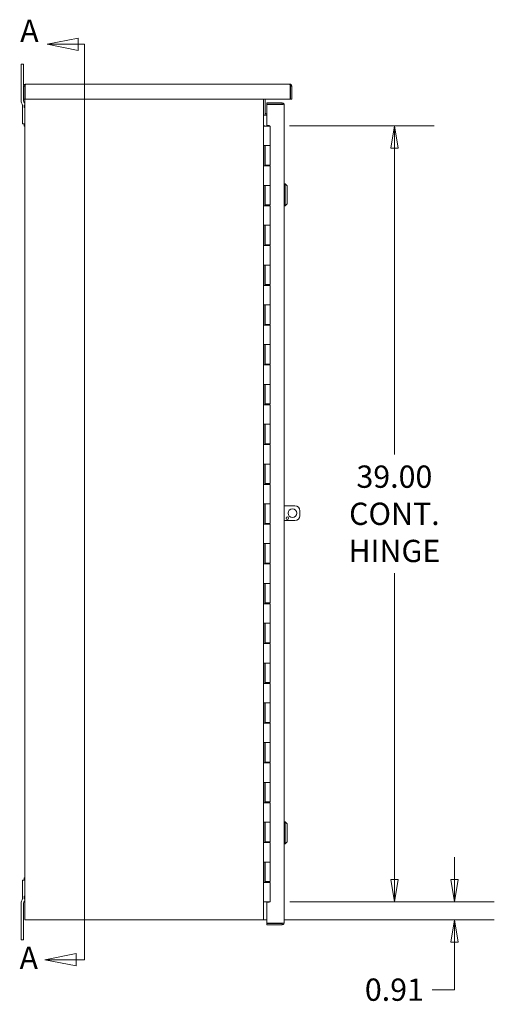
# Model space of a CAD drawing. Units: inches. Extents: x 16 to 264, y 10 to 165.
# Drawn here: x 19 to 43, y 79 to 128 of the extents above; entities that cross this region are included whole.
import ezdxf

# ---------------------------------------------------------------- set-up
doc = ezdxf.new("R2010")
doc.units = ezdxf.units.IN
doc.header["$LTSCALE"] = 16
doc.header["$MEASUREMENT"] = 0
doc.layers.get('0').update_dxf_attribs({"lineweight": 5})
for name, color, linetype, lineweight in [('Dimension (ANSI)', 7, 'Continuous', 5), ('Section Line (ANSI)', 7, 'Continuous', 5), ('Visible (ANSI)', 7, 'Continuous', 5)]:
    doc.layers.add(name, color=color, linetype=linetype, lineweight=lineweight)
doc.styles.add('Note Text (ANSI)', font='tahoma.ttf')
doc.styles.add('ROMANS', font='tahoma.ttf')
doc.dimstyles.new('Default (ANSI)', dxfattribs={"dimscale": 16, "dimtxt": 0.07, "dimasz": 0.07, "dimexe": 0.125, "dimexo": 0.0625, "dimgap": 0.031496, "dimtad": 0, "dimtih": 1, "dimtoh": 1, "dimrnd": 1e-08, "dimzin": 0, "dimdsep": 46, "dimtxsty": 'ROMANS', "dimblk": 'Filled-1', "dimcen": 0.09, "dimdle": 0.393701, "dimclrd": 256, "dimclre": 256, "dimclrt": 256, "dimadec": 0, "dimazin": 0, "dimtfac": 1, "dimtofl": 0, "dimtmove": 0, "dimatfit": 3, "dimfxl": 1, "dimtolj": 1, "dimtzin": 0, "dimlwd": -1, "dimlwe": -1, "dimarcsym": 0})

# ---------------------------------------------------------------- blocks, each defined once
blk = doc.blocks.new('Filled-1')
at = {"color": 0}
for p, q in [((0, 0), (-1, 0.167)), ((-1, 0.167), (-1, -0.167)), ((-1, 0), (0, 0)), ((-1, -0.167), (0, 0))]:
    blk.add_line(p, q, dxfattribs=at)
at = {"color": 0, "flags": 128}
blk.add_lwpolyline([(-1, -0.167), (0, 0), (-1, 0.167), (-1, -0.167)], dxfattribs=at)
at = {"color": 0}
blk.add_solid([(-1, -0.167), (0, 0), (-1, 0.167), (-1, -0.167)], dxfattribs=at)
blk = doc.blocks.new('*D6')
at = {"layer": 'Defpoints', "color": 0, "transparency": 16777216}
for p in [(31.416, 84.002), (40.692, 84.002), (31.153, 83.096)]:
    blk.add_point(p, dxfattribs=at)
at = {"layer": 'Dimension (ANSI)', "transparency": 16777216}
for p, q in [((40.692, 85.122), (40.692, 86.242)), ((32.416, 84.002), (42.692, 84.002)), ((32.153, 83.096), (42.692, 83.096)), ((40.692, 81.976), (40.692, 79.59)), ((40.692, 79.59), (39.572, 79.59))]:
    blk.add_line(p, q, dxfattribs=at)
at = {"layer": 'Dimension (ANSI)', "transparency": 16777216, "xscale": 1.120000004768371, "yscale": 1.120000004768371, "zscale": 1.120000004768371}
for p, rotation in [((40.692, 84.002), 270), ((40.692, 83.096), 90)]:
    blk.add_blockref('Filled-1', p, dxfattribs=dict(at, rotation=rotation))
at = {"layer": 'Dimension (ANSI)', "transparency": 16777216, "insert": (37.667, 79.59), "char_height": 1.12, "attachment_point": 5, "style": 'ROMANS'}
blk.add_mtext('\\A1;0.91', dxfattribs=at)
blk = doc.blocks.new('*D7')
at = {"layer": 'Defpoints', "color": 0, "transparency": 16777216}
for p in [(31.399, 123.002), (37.667, 123.002), (31.416, 84.002)]:
    blk.add_point(p, dxfattribs=at)
at = {"layer": 'Dimension (ANSI)', "transparency": 16777216}
for p, q in [((32.399, 123.002), (39.667, 123.002)), ((37.667, 121.882), (37.667, 106.477)), ((37.667, 85.122), (37.667, 100.527)), ((32.416, 84.002), (39.667, 84.002))]:
    blk.add_line(p, q, dxfattribs=at)
at = {"layer": 'Dimension (ANSI)', "transparency": 16777216, "xscale": 1.120000004768371, "yscale": 1.120000004768371, "zscale": 1.120000004768371}
for p, rotation in [((37.667, 123.002), 90), ((37.667, 84.002), 270)]:
    blk.add_blockref('Filled-1', p, dxfattribs=dict(at, rotation=rotation))
at = {"layer": 'Dimension (ANSI)', "transparency": 16777216, "insert": (37.667, 103.502), "char_height": 1.12, "attachment_point": 5, "style": 'ROMANS'}
blk.add_mtext('\\A1;\\fTahoma|b0|i0;\\H1.1200;39.00\\P\\fTahoma|b0|i0;\\H1.1200;CONT.\\P\\fTahoma|b0|i0;\\H1.1200;HINGE', dxfattribs=at)
blk = doc.blocks.new('2dTransSection0')
at = {"layer": 'Section Line (ANSI)', "linetype": 'Continuous'}
for p, q in [((1.3608, 7.963), (1.2628, 7.9435)), ((1.3608, 7.924), (1.3608, 7.963)), ((1.3608, 7.9435), (1.2628, 7.9435)), ((1.2628, 7.9435), (1.3608, 7.924)), ((1.3807, 7.9435), (1.3608, 7.9435)), ((1.3807, 7.9435), (1.3807, 5.0685)), ((1.3807, 7.9435), (1.3807, 7.912)), ((1.3537, 5.088), (1.2557, 5.0685)), ((1.3537, 5.049), (1.3537, 5.088)), ((1.3807, 5.1), (1.3807, 5.0685)), ((1.3537, 5.0685), (1.2557, 5.0685)), ((1.2557, 5.0685), (1.3537, 5.049)), ((1.3807, 5.0685), (1.3537, 5.0685))]:
    blk.add_line(p, q, dxfattribs=at)
at = {"layer": 'Section Line (ANSI)', "linetype": 'Continuous', "flags": 128}
for points in [[(1.3608, 7.963), (1.2628, 7.9435), (1.3608, 7.924), (1.3608, 7.963)], [(1.3537, 5.088), (1.2557, 5.0685), (1.3537, 5.049), (1.3537, 5.088)]]:
    blk.add_lwpolyline(points, dxfattribs=at)
at = {"layer": 'Section Line (ANSI)'}
for points in [[(1.3608, 7.963), (1.2628, 7.9435), (1.3608, 7.924), (1.3608, 7.963)], [(1.3537, 5.088), (1.2557, 5.0685), (1.3537, 5.049), (1.3537, 5.088)]]:
    blk.add_solid(points, dxfattribs=at)
at = {"layer": 'Section Line (ANSI)', "char_height": 0.07, "attachment_point": 7, "line_spacing_factor": 0.25, "style": 'Note Text (ANSI)'}
for insert in [(1.1782, 7.9288), (1.1762, 5.0173)]:
    blk.add_mtext('A', dxfattribs=dict(at, insert=insert))

msp = doc.modelspace()

# ---------------------------------------------------------------- linework, layer by layer
at = {"layer": 'Visible (ANSI)'}
for p, q in [((19.0256, 126.0961), (18.9006, 126.0961)), ((18.9006, 125.7211), (18.9006, 126.0961)), ((18.9006, 124.2021), (18.9006, 125.7211)), ((19.0256, 126.0961), (19.0256, 125.7211)), ((19.0256, 125.7211), (19.0256, 125.0334)), ((19.0906, 124.9908), (19.0166, 124.9908)), ((19.0166, 124.3461), (19.0166, 124.9908)), ((19.0906, 124.9908), (19.0906, 124.3461)), ((19.1062, 124.3461), (19.1062, 124.9908)), ((19.1218, 125.0961), (32.4113, 125.0961)), ((32.4269, 124.9908), (32.4269, 124.3461)), ((32.4426, 124.9908), (32.4426, 124.3461)), ((32.4426, 124.9908), (32.5166, 124.9908)), ((32.5166, 124.3461), (32.5166, 124.9908)), ((19.0906, 124.3461), (19.0166, 124.3461)), ((19.0256, 124.3461), (19.0256, 124.2539)), ((19.0906, 83.0961), (19.0906, 124.3461)), ((32.4269, 124.3461), (19.1062, 124.3461)), ((31.0906, 124.3461), (31.0906, 83.0961)), ((31.1646, 124.3461), (31.1646, 123.5336)), ((32.4426, 124.3461), (32.5166, 124.3461)), ((18.929, 124.122), (18.9372, 124.1137)), ((18.9656, 123.0961), (18.9656, 124.0336)), ((19.0536, 123.9111), (19.0536, 124.0311)), ((19.0906, 124.0311), (19.0536, 124.0311)), ((19.0906, 123.9111), (19.0536, 123.9111)), ((19.0622, 124.1655), (19.054, 124.1737)), ((31.2492, 124.1586), (32.0189, 124.1586)), ((31.2492, 124.0846), (31.2492, 124.1586)), ((32.0189, 124.0846), (31.2492, 124.0846)), ((31.2492, 124.069), (32.0189, 124.069)), ((31.2492, 123.018), (31.2492, 124.069)), ((32.0189, 124.0846), (32.0189, 124.1586)), ((32.1242, 124.0533), (32.1242, 82.9513)), ((31.1646, 123.5336), (31.0906, 123.5336)), ((31.2271, 123.5336), (31.1646, 123.5336)), ((31.2492, 123.6076), (31.2271, 123.6076)), ((31.2271, 123.5336), (31.2492, 123.5336)), ((19.0906, 123.0961), (18.9656, 123.0961)), ((19.0536, 122.9761), (19.0536, 123.0961)), ((19.0906, 122.9761), (19.0536, 122.9761)), ((31.0906, 123.0023), (31.0909, 123.0023)), ((31.0909, 123.0023), (31.1531, 123.0023)), ((31.0909, 122.9823), (31.0909, 123.0023)), ((31.0909, 122.9823), (31.0921, 122.9823)), ((31.1783, 122.9823), (31.0921, 122.9823)), ((31.1531, 123.0023), (31.1531, 122.9823)), ((31.1783, 122.9823), (31.4156, 122.9823)), ((31.2492, 123.018), (31.3742, 123.018)), ((31.3052, 123.0023), (31.3054, 123.0023)), ((31.3052, 123.0023), (31.3052, 122.9823)), ((31.3054, 123.0023), (31.3371, 123.0023)), ((31.3371, 123.0023), (31.3994, 123.0023)), ((31.3371, 122.9823), (31.3371, 123.0023)), ((31.3742, 123.018), (31.3742, 123.0023)), ((31.3994, 123.0023), (31.3994, 122.9823)), ((31.4156, 122.9823), (31.4156, 122.0023)), ((31.0909, 120.9823), (31.0909, 122.0023)), ((31.0921, 122.0023), (31.0909, 122.0023)), ((31.0921, 122.0023), (31.1783, 122.0023)), ((31.1531, 122.0023), (31.1531, 120.9823)), ((31.1656, 122.0023), (31.1656, 121.0223)), ((31.4156, 122.0023), (31.1783, 122.0023)), ((31.1783, 122.0023), (31.4156, 122.0023)), ((31.4156, 122.0023), (31.4156, 121.0223)), ((31.0909, 120.9823), (31.0921, 120.9823)), ((31.1783, 120.9823), (31.0921, 120.9823)), ((31.4156, 121.0223), (31.1656, 121.0223)), ((31.1783, 120.9823), (31.4156, 120.9823)), ((31.3052, 121.0223), (31.3052, 120.9823)), ((31.3371, 120.9823), (31.3371, 121.0223)), ((31.3994, 121.0223), (31.3994, 120.9823)), ((31.4156, 120.9823), (31.4156, 120.0023)), ((31.0909, 118.9823), (31.0909, 120.0023)), ((31.0921, 120.0023), (31.0909, 120.0023)), ((31.0921, 120.0023), (31.1783, 120.0023)), ((31.1531, 120.0023), (31.1531, 118.9823)), ((31.1656, 120.0023), (31.1656, 119.0223)), ((31.4156, 120.0023), (31.1783, 120.0023)), ((31.1783, 120.0023), (31.4156, 120.0023)), ((31.4156, 120.0023), (31.4156, 119.0223)), ((32.1832, 120.0847), (32.1242, 120.0847)), ((32.1832, 120.0847), (32.1832, 118.9824)), ((32.2817, 119.9863), (32.1832, 120.0847)), ((32.2817, 119.9863), (32.2817, 119.0808)), ((31.0909, 118.9823), (31.0921, 118.9823)), ((31.1783, 118.9823), (31.0921, 118.9823)), ((31.4156, 119.0223), (31.1656, 119.0223)), ((31.1783, 118.9823), (31.4156, 118.9823)), ((31.3052, 119.0223), (31.3052, 118.9823)), ((31.3371, 118.9823), (31.3371, 119.0223)), ((31.3994, 119.0223), (31.3994, 118.9823)), ((31.4156, 118.9823), (31.4156, 118.0023)), ((32.1832, 118.9824), (32.1242, 118.9824)), ((32.2817, 119.0808), (32.1832, 118.9824)), ((31.0909, 116.9823), (31.0909, 118.0023)), ((31.0921, 118.0023), (31.0909, 118.0023)), ((31.0921, 118.0023), (31.1783, 118.0023)), ((31.1531, 118.0023), (31.1531, 116.9823)), ((31.1656, 118.0023), (31.1656, 117.0223)), ((31.4156, 118.0023), (31.1783, 118.0023)), ((31.1783, 118.0023), (31.4156, 118.0023)), ((31.4156, 118.0023), (31.4156, 117.0223)), ((31.0909, 116.9823), (31.0921, 116.9823)), ((31.1783, 116.9823), (31.0921, 116.9823)), ((31.4156, 117.0223), (31.1656, 117.0223)), ((31.1783, 116.9823), (31.4156, 116.9823)), ((31.3052, 117.0223), (31.3052, 116.9823)), ((31.3371, 116.9823), (31.3371, 117.0223)), ((31.3994, 117.0223), (31.3994, 116.9823)), ((31.4156, 116.9823), (31.4156, 116.0023)), ((31.0909, 114.9823), (31.0909, 116.0023)), ((31.0921, 116.0023), (31.0909, 116.0023)), ((31.0921, 116.0023), (31.1783, 116.0023)), ((31.1531, 116.0023), (31.1531, 114.9823)), ((31.1656, 116.0023), (31.1656, 115.0223)), ((31.4156, 116.0023), (31.1783, 116.0023)), ((31.1783, 116.0023), (31.4156, 116.0023)), ((31.4156, 116.0023), (31.4156, 115.0223)), ((31.0909, 114.9823), (31.0921, 114.9823)), ((31.1783, 114.9823), (31.0921, 114.9823)), ((31.4156, 115.0223), (31.1656, 115.0223)), ((31.1783, 114.9823), (31.4156, 114.9823)), ((31.3052, 115.0223), (31.3052, 114.9823)), ((31.3371, 114.9823), (31.3371, 115.0223)), ((31.3994, 115.0223), (31.3994, 114.9823)), ((31.4156, 114.9823), (31.4156, 114.0023)), ((31.0909, 112.9823), (31.0909, 114.0023)), ((31.0921, 114.0023), (31.0909, 114.0023)), ((31.0921, 114.0023), (31.1783, 114.0023)), ((31.1531, 114.0023), (31.1531, 112.9823)), ((31.1656, 114.0023), (31.1656, 113.0223)), ((31.4156, 114.0023), (31.1783, 114.0023)), ((31.1783, 114.0023), (31.4156, 114.0023)), ((31.4156, 114.0023), (31.4156, 113.0223)), ((31.0909, 112.9823), (31.0921, 112.9823)), ((31.1783, 112.9823), (31.0921, 112.9823)), ((31.4156, 113.0223), (31.1656, 113.0223)), ((31.1783, 112.9823), (31.4156, 112.9823)), ((31.3052, 113.0223), (31.3052, 112.9823)), ((31.3371, 112.9823), (31.3371, 113.0223)), ((31.3994, 113.0223), (31.3994, 112.9823)), ((31.4156, 112.9823), (31.4156, 112.0023)), ((31.0909, 110.9823), (31.0909, 112.0023)), ((31.0921, 112.0023), (31.0909, 112.0023)), ((31.0921, 112.0023), (31.1783, 112.0023)), ((31.1531, 112.0023), (31.1531, 110.9823)), ((31.1656, 112.0023), (31.1656, 111.0223)), ((31.4156, 112.0023), (31.1783, 112.0023)), ((31.1783, 112.0023), (31.4156, 112.0023)), ((31.4156, 112.0023), (31.4156, 111.0223)), ((31.0909, 110.9823), (31.0921, 110.9823)), ((31.1783, 110.9823), (31.0921, 110.9823)), ((31.4156, 111.0223), (31.1656, 111.0223)), ((31.1783, 110.9823), (31.4156, 110.9823)), ((31.3052, 111.0223), (31.3052, 110.9823)), ((31.3371, 110.9823), (31.3371, 111.0223)), ((31.3994, 111.0223), (31.3994, 110.9823)), ((31.4156, 110.9823), (31.4156, 110.0023)), ((31.0909, 108.9823), (31.0909, 110.0023)), ((31.0921, 110.0023), (31.0909, 110.0023)), ((31.0921, 110.0023), (31.1783, 110.0023)), ((31.1531, 110.0023), (31.1531, 108.9823)), ((31.1656, 110.0023), (31.1656, 109.0223)), ((31.4156, 110.0023), (31.1783, 110.0023)), ((31.1783, 110.0023), (31.4156, 110.0023)), ((31.4156, 110.0023), (31.4156, 109.0223)), ((31.0909, 108.9823), (31.0921, 108.9823)), ((31.1783, 108.9823), (31.0921, 108.9823)), ((31.4156, 109.0223), (31.1656, 109.0223)), ((31.1783, 108.9823), (31.4156, 108.9823)), ((31.3052, 109.0223), (31.3052, 108.9823)), ((31.3371, 108.9823), (31.3371, 109.0223)), ((31.3994, 109.0223), (31.3994, 108.9823)), ((31.4156, 108.9823), (31.4156, 108.0023)), ((31.0909, 106.9823), (31.0909, 108.0023)), ((31.0921, 108.0023), (31.0909, 108.0023)), ((31.0921, 108.0023), (31.1783, 108.0023)), ((31.1531, 108.0023), (31.1531, 106.9823)), ((31.1656, 108.0023), (31.1656, 107.0223)), ((31.4156, 108.0023), (31.1783, 108.0023)), ((31.1783, 108.0023), (31.4156, 108.0023)), ((31.4156, 108.0023), (31.4156, 107.0223)), ((31.0909, 106.9823), (31.0921, 106.9823)), ((31.1783, 106.9823), (31.0921, 106.9823)), ((31.4156, 107.0223), (31.1656, 107.0223)), ((31.1783, 106.9823), (31.4156, 106.9823)), ((31.3052, 107.0223), (31.3052, 106.9823)), ((31.3371, 106.9823), (31.3371, 107.0223)), ((31.3994, 107.0223), (31.3994, 106.9823)), ((31.4156, 106.9823), (31.4156, 106.0023)), ((31.0909, 104.9823), (31.0909, 106.0023)), ((31.0921, 106.0023), (31.0909, 106.0023)), ((31.0921, 106.0023), (31.1783, 106.0023)), ((31.1531, 106.0023), (31.1531, 104.9823)), ((31.1656, 106.0023), (31.1656, 105.0223)), ((31.4156, 106.0023), (31.1783, 106.0023)), ((31.1783, 106.0023), (31.4156, 106.0023)), ((31.4156, 106.0023), (31.4156, 105.0223)), ((31.0909, 104.9823), (31.0921, 104.9823)), ((31.1783, 104.9823), (31.0921, 104.9823)), ((31.4156, 105.0223), (31.1656, 105.0223)), ((31.1783, 104.9823), (31.4156, 104.9823)), ((31.3052, 105.0223), (31.3052, 104.9823)), ((31.3371, 104.9823), (31.3371, 105.0223)), ((31.3994, 105.0223), (31.3994, 104.9823)), ((31.4156, 104.9823), (31.4156, 104.0023)), ((31.0909, 102.9823), (31.0909, 104.0023)), ((31.0921, 104.0023), (31.0909, 104.0023)), ((31.0921, 104.0023), (31.1783, 104.0023)), ((31.1531, 104.0023), (31.1531, 102.9823)), ((31.1656, 104.0023), (31.1656, 103.0223)), ((31.4156, 104.0023), (31.1783, 104.0023)), ((31.1783, 104.0023), (31.4156, 104.0023)), ((31.4156, 104.0023), (31.4156, 103.0223)), ((32.6626, 103.9086), (32.1242, 103.9086)), ((32.9126, 103.4086), (32.9126, 103.6586)), ((31.0909, 102.9823), (31.0921, 102.9823)), ((31.1783, 102.9823), (31.0921, 102.9823)), ((31.4156, 103.0223), (31.1656, 103.0223)), ((31.1783, 102.9823), (31.4156, 102.9823)), ((31.3052, 103.0223), (31.3052, 102.9823)), ((31.3371, 102.9823), (31.3371, 103.0223)), ((31.3994, 103.0223), (31.3994, 102.9823)), ((31.4156, 102.9823), (31.4156, 102.0023)), ((32.1242, 103.1586), (32.6626, 103.1586)), ((31.0909, 100.9823), (31.0909, 102.0023)), ((31.0921, 102.0023), (31.0909, 102.0023)), ((31.0921, 102.0023), (31.1783, 102.0023)), ((31.1531, 102.0023), (31.1531, 100.9823)), ((31.1656, 102.0023), (31.1656, 101.0223)), ((31.4156, 102.0023), (31.1783, 102.0023)), ((31.1783, 102.0023), (31.4156, 102.0023)), ((31.4156, 102.0023), (31.4156, 101.0223)), ((31.0909, 100.9823), (31.0921, 100.9823)), ((31.1783, 100.9823), (31.0921, 100.9823)), ((31.4156, 101.0223), (31.1656, 101.0223)), ((31.1783, 100.9823), (31.4156, 100.9823)), ((31.3052, 101.0223), (31.3052, 100.9823)), ((31.3371, 100.9823), (31.3371, 101.0223)), ((31.3994, 101.0223), (31.3994, 100.9823)), ((31.4156, 100.9823), (31.4156, 100.0023)), ((31.0909, 98.9823), (31.0909, 100.0023)), ((31.0921, 100.0023), (31.0909, 100.0023)), ((31.0921, 100.0023), (31.1783, 100.0023)), ((31.1531, 100.0023), (31.1531, 98.9823)), ((31.1656, 100.0023), (31.1656, 99.0223)), ((31.4156, 100.0023), (31.1783, 100.0023)), ((31.1783, 100.0023), (31.4156, 100.0023)), ((31.4156, 100.0023), (31.4156, 99.0223)), ((31.0909, 98.9823), (31.0921, 98.9823)), ((31.1783, 98.9823), (31.0921, 98.9823)), ((31.4156, 99.0223), (31.1656, 99.0223)), ((31.1783, 98.9823), (31.4156, 98.9823)), ((31.3052, 99.0223), (31.3052, 98.9823)), ((31.3371, 98.9823), (31.3371, 99.0223)), ((31.3994, 99.0223), (31.3994, 98.9823)), ((31.4156, 98.9823), (31.4156, 98.0023)), ((31.0909, 96.9823), (31.0909, 98.0023)), ((31.0921, 98.0023), (31.0909, 98.0023)), ((31.0921, 98.0023), (31.1783, 98.0023)), ((31.1531, 98.0023), (31.1531, 96.9823)), ((31.1656, 98.0023), (31.1656, 97.0223)), ((31.4156, 98.0023), (31.1783, 98.0023)), ((31.1783, 98.0023), (31.4156, 98.0023)), ((31.4156, 98.0023), (31.4156, 97.0223)), ((31.0909, 96.9823), (31.0921, 96.9823)), ((31.1783, 96.9823), (31.0921, 96.9823)), ((31.4156, 97.0223), (31.1656, 97.0223)), ((31.1783, 96.9823), (31.4156, 96.9823)), ((31.3052, 97.0223), (31.3052, 96.9823)), ((31.3371, 96.9823), (31.3371, 97.0223)), ((31.3994, 97.0223), (31.3994, 96.9823)), ((31.4156, 96.9823), (31.4156, 96.0023)), ((31.0909, 94.9823), (31.0909, 96.0023)), ((31.0921, 96.0023), (31.0909, 96.0023)), ((31.0921, 96.0023), (31.1783, 96.0023)), ((31.1531, 96.0023), (31.1531, 94.9823)), ((31.1656, 96.0023), (31.1656, 95.0223)), ((31.4156, 96.0023), (31.1783, 96.0023)), ((31.1783, 96.0023), (31.4156, 96.0023)), ((31.4156, 96.0023), (31.4156, 95.0223)), ((31.4156, 95.0223), (31.1656, 95.0223)), ((31.3052, 95.0223), (31.3052, 94.9823)), ((31.3371, 94.9823), (31.3371, 95.0223)), ((31.3994, 95.0223), (31.3994, 94.9823)), ((31.0909, 94.9823), (31.0921, 94.9823)), ((31.1783, 94.9823), (31.0921, 94.9823)), ((31.1783, 94.9823), (31.4156, 94.9823)), ((31.4156, 94.9823), (31.4156, 94.0023)), ((31.0909, 92.9823), (31.0909, 94.0023)), ((31.0921, 94.0023), (31.0909, 94.0023)), ((31.0921, 94.0023), (31.1783, 94.0023)), ((31.1531, 94.0023), (31.1531, 92.9823)), ((31.1656, 94.0023), (31.1656, 93.0223)), ((31.4156, 94.0023), (31.1783, 94.0023)), ((31.1783, 94.0023), (31.4156, 94.0023)), ((31.4156, 94.0023), (31.4156, 93.0223)), ((31.4156, 93.0223), (31.1656, 93.0223)), ((31.3052, 93.0223), (31.3052, 92.9823)), ((31.3371, 92.9823), (31.3371, 93.0223)), ((31.3994, 93.0223), (31.3994, 92.9823)), ((31.0909, 92.9823), (31.0921, 92.9823)), ((31.1783, 92.9823), (31.0921, 92.9823)), ((31.1783, 92.9823), (31.4156, 92.9823)), ((31.4156, 92.9823), (31.4156, 92.0023)), ((31.0909, 90.9823), (31.0909, 92.0023)), ((31.0921, 92.0023), (31.0909, 92.0023)), ((31.0921, 92.0023), (31.1783, 92.0023)), ((31.1531, 92.0023), (31.1531, 90.9823)), ((31.1656, 92.0023), (31.1656, 91.0223)), ((31.4156, 92.0023), (31.1783, 92.0023)), ((31.1783, 92.0023), (31.4156, 92.0023)), ((31.4156, 92.0023), (31.4156, 91.0223)), ((31.0909, 90.9823), (31.0921, 90.9823)), ((31.1783, 90.9823), (31.0921, 90.9823)), ((31.4156, 91.0223), (31.1656, 91.0223)), ((31.1783, 90.9823), (31.4156, 90.9823)), ((31.3052, 91.0223), (31.3052, 90.9823)), ((31.3371, 90.9823), (31.3371, 91.0223)), ((31.3994, 91.0223), (31.3994, 90.9823)), ((31.4156, 90.9823), (31.4156, 90.0023)), ((31.0909, 88.9823), (31.0909, 90.0023)), ((31.0921, 90.0023), (31.0909, 90.0023)), ((31.0921, 90.0023), (31.1783, 90.0023)), ((31.1531, 90.0023), (31.1531, 88.9823)), ((31.1656, 90.0023), (31.1656, 89.0223)), ((31.4156, 90.0023), (31.1783, 90.0023)), ((31.1783, 90.0023), (31.4156, 90.0023)), ((31.4156, 90.0023), (31.4156, 89.0223)), ((31.0909, 88.9823), (31.0921, 88.9823)), ((31.1783, 88.9823), (31.0921, 88.9823)), ((31.4156, 89.0223), (31.1656, 89.0223)), ((31.1783, 88.9823), (31.4156, 88.9823)), ((31.3052, 89.0223), (31.3052, 88.9823)), ((31.3371, 88.9823), (31.3371, 89.0223)), ((31.3994, 89.0223), (31.3994, 88.9823)), ((31.4156, 88.9823), (31.4156, 88.0023)), ((31.0921, 88.0023), (31.0909, 88.0023)), ((31.0909, 86.9823), (31.0909, 88.0023)), ((31.0921, 88.0023), (31.1783, 88.0023)), ((31.1531, 88.0023), (31.1531, 86.9823)), ((31.1656, 88.0023), (31.1656, 87.0223)), ((31.4156, 88.0023), (31.1783, 88.0023)), ((31.1783, 88.0023), (31.4156, 88.0023)), ((31.4156, 88.0023), (31.4156, 87.0223)), ((32.1832, 88.0222), (32.1242, 88.0222)), ((32.1832, 88.0222), (32.1832, 86.9199)), ((32.2817, 87.9238), (32.1832, 88.0222)), ((32.2817, 87.9238), (32.2817, 87.0183)), ((31.0909, 86.9823), (31.0921, 86.9823)), ((31.1783, 86.9823), (31.0921, 86.9823)), ((31.4156, 87.0223), (31.1656, 87.0223)), ((31.1783, 86.9823), (31.4156, 86.9823)), ((31.3052, 87.0223), (31.3052, 86.9823)), ((31.3371, 86.9823), (31.3371, 87.0223)), ((31.3994, 87.0223), (31.3994, 86.9823)), ((31.4156, 86.9823), (31.4156, 86.0023)), ((32.1832, 86.9199), (32.1242, 86.9199)), ((32.2817, 87.0183), (32.1832, 86.9199)), ((31.0909, 84.9823), (31.0909, 86.0023)), ((31.0921, 86.0023), (31.0909, 86.0023)), ((31.0921, 86.0023), (31.1783, 86.0023)), ((31.1531, 86.0023), (31.1531, 84.9823)), ((31.1656, 86.0023), (31.1656, 85.0223)), ((31.4156, 86.0023), (31.1783, 86.0023)), ((31.1783, 86.0023), (31.4156, 86.0023)), ((31.4156, 86.0023), (31.4156, 85.0223)), ((19.0536, 85.0961), (19.0536, 85.2161)), ((19.0906, 85.2161), (19.0536, 85.2161)), ((18.9656, 84.1586), (18.9656, 85.0961)), ((18.9656, 85.0961), (19.0906, 85.0961)), ((31.0909, 84.9823), (31.0921, 84.9823)), ((31.1783, 84.9823), (31.0921, 84.9823)), ((31.4156, 85.0223), (31.1656, 85.0223)), ((31.1783, 84.9823), (31.4156, 84.9823)), ((31.3052, 85.0223), (31.3052, 84.9823)), ((31.3371, 84.9823), (31.3371, 85.0223)), ((31.3994, 85.0223), (31.3994, 84.9823)), ((31.4156, 84.9823), (31.4156, 84.0023)), ((19.0536, 84.1611), (19.0536, 84.2811)), ((19.0906, 84.2811), (19.0536, 84.2811)), ((19.0906, 84.1611), (19.0536, 84.1611)), ((18.9006, 82.4711), (18.9006, 83.99)), ((18.9372, 84.0784), (18.929, 84.0702)), ((19.0256, 83.9382), (19.0256, 82.4711)), ((19.054, 84.0184), (19.0622, 84.0266)), ((31.0921, 84.0023), (31.0906, 84.0023)), ((31.0921, 84.0023), (31.1783, 84.0023)), ((31.4156, 84.0023), (31.1783, 84.0023)), ((31.2492, 82.9357), (31.2492, 83.9867)), ((31.3742, 83.9867), (31.2492, 83.9867)), ((31.3742, 84.0023), (31.3742, 83.9867)), ((19.0906, 83.0961), (19.2271, 83.0961)), ((30.9541, 83.0961), (19.2271, 83.0961)), ((30.9541, 83.0961), (31.0906, 83.0961)), ((31.1531, 83.0961), (31.0906, 83.0961)), ((31.2492, 83.0961), (31.1531, 83.0961)), ((32.0189, 82.9357), (31.2492, 82.9357)), ((31.2492, 82.9201), (31.2492, 82.8461)), ((32.0189, 82.9201), (31.2492, 82.9201)), ((31.2492, 82.8461), (32.0189, 82.8461)), ((32.0189, 82.9201), (32.0189, 82.8461)), ((18.9006, 82.0961), (18.9006, 82.4711)), ((19.0256, 82.4711), (19.0256, 82.0961)), ((18.9006, 82.0961), (19.0256, 82.0961))]:
    msp.add_line(p, q, dxfattribs=at)
for centre, radius in [((32.5376, 103.5336), 0.2187), ((32.2876, 103.2836), 0.0625)]:
    msp.add_circle(centre, radius, dxfattribs=at)
for centre, radius, start, end in [((19.0256, 124.2021), 0.125, 180, 225), ((19.1506, 124.2539), 0.125, 180, 225), ((18.8406, 124.0336), 0.125, 0, 45), ((18.9656, 124.0854), 0.125, 0, 45), ((31.2271, 123.6701), 0.0625, 180, 270), ((31.2271, 123.6701), 0.1365, 242.7499, 270), ((32.6626, 103.6586), 0.25, 0, 90), ((32.6626, 103.4086), 0.25, 270, 0), ((18.8406, 84.1586), 0.125, 315, 0), ((19.0256, 83.99), 0.125, 135, 180), ((19.1506, 83.9382), 0.125, 135, 180), ((18.9656, 84.1068), 0.125, 315, 0)]:
    msp.add_arc(centre, radius, start, end, dxfattribs=at)
for points, knots in [([(19.0166, 124.9908), (19.0166, 125.0279), (19.0378, 125.0642), (19.07, 125.0825), (19.0857, 125.0913), (19.1038, 125.0961), (19.1218, 125.0961)], [-1, -1, -1, -1, -0.32751892, -0.32751892, -0.32751892, 0, 0, 0, 0]), ([(19.1091, 125.0191), (19.0997, 125.0146), (19.0923, 125.0056), (19.0909, 124.9952), (19.0907, 124.9937), (19.0906, 124.9923), (19.0906, 124.9908)], [0.27092232, 0.27092232, 0.27092232, 0.27092232, 0.91100988, 0.91100988, 0.91100988, 1, 1, 1, 1]), ([(32.5166, 124.9908), (32.5166, 125.0279), (32.4954, 125.0642), (32.4631, 125.0825), (32.4474, 125.0913), (32.4294, 125.0961), (32.4113, 125.0961)], [-1, -1, -1, -1, -0.3275189, -0.3275189, -0.3275189, 0, 0, 0, 0]), ([(32.4241, 125.0191), (32.4335, 125.0146), (32.4408, 125.0056), (32.4423, 124.9952), (32.4425, 124.9937), (32.4426, 124.9923), (32.4426, 124.9908)], [0.27092232, 0.27092232, 0.27092232, 0.27092232, 0.91100988, 0.91100988, 0.91100988, 1, 1, 1, 1]), ([(32.0189, 124.1586), (32.056, 124.1586), (32.0923, 124.1374), (32.1105, 124.1051), (32.1194, 124.0894), (32.1242, 124.0714), (32.1242, 124.0533)], [-1, -1, -1, -1, -0.32751892, -0.32751892, -0.32751892, 0, 0, 0, 0]), ([(32.0472, 124.0661), (32.0427, 124.0755), (32.0336, 124.0828), (32.0233, 124.0843), (32.0218, 124.0845), (32.0204, 124.0846), (32.0189, 124.0846)], [0.27092232, 0.27092232, 0.27092232, 0.27092232, 0.91100988, 0.91100988, 0.91100988, 1, 1, 1, 1]), ([(32.0189, 82.8461), (32.056, 82.8461), (32.0923, 82.8673), (32.1105, 82.8995), (32.1194, 82.9153), (32.1242, 82.9333), (32.1242, 82.9513)], [-1, -1, -1, -1, -0.32751892, -0.32751892, -0.32751892, 0, 0, 0, 0]), ([(32.0472, 82.9386), (32.0427, 82.9292), (32.0336, 82.9218), (32.0233, 82.9204), (32.0218, 82.9202), (32.0204, 82.9201), (32.0189, 82.9201)], [0.27092232, 0.27092232, 0.27092232, 0.27092232, 0.91100988, 0.91100988, 0.91100988, 1, 1, 1, 1])]:
    msp.add_open_spline(points, degree=3, knots=knots, dxfattribs=at)
for points in [[(19.1062, 124.9908), (19.1071, 125.0004), (19.108, 125.0102), (19.1089, 125.0193)], [(19.1089, 125.0193), (19.1132, 125.0626), (19.1175, 125.0961), (19.1218, 125.0961)], [(32.4113, 125.0961), (32.4156, 125.0961), (32.42, 125.0626), (32.4242, 125.0193)], [(32.4242, 125.0193), (32.4251, 125.0102), (32.426, 125.0004), (32.4269, 124.9908)], [(32.0189, 124.069), (32.0285, 124.068), (32.0382, 124.0671), (32.0474, 124.0662)], [(32.0474, 124.0662), (32.0907, 124.062), (32.1242, 124.0576), (32.1242, 124.0533)], [(32.0474, 82.9384), (32.0382, 82.9375), (32.0285, 82.9366), (32.0189, 82.9357)], [(32.1242, 82.9513), (32.1242, 82.947), (32.0907, 82.9427), (32.0474, 82.9384)]]:
    msp.add_open_spline(points, degree=3, dxfattribs=at)

# ---------------------------------------------------------------- block references
at = {"layer": 'Section Line (ANSI)', "xscale": 16, "yscale": 16, "zscale": 16}
msp.add_blockref('2dTransSection0', (0, 0), dxfattribs=at)

# ---------------------------------------------------------------- dimensions: what is measured, and where the dimension line sits
at = {"layer": 'Dimension (ANSI)'}
dim = msp.add_linear_dim(base=(37.6669, 123.0023), p1=(31.4156, 84.0023), p2=(31.3994, 123.0023), angle=90, text='\\fTahoma|b0|i0;\\H1.1200;<>\\P\\fTahoma|b0|i0;\\H1.1200;CONT.\\P\\fTahoma|b0|i0;\\H1.1200;HINGE', dimstyle='Default (ANSI)', override={"dimgap": 0.031496, "dimdec": 2, "dimtol": 0, "dimlim": 0, "dimtp": 0, "dimtm": 0, "dimtdec": 2, "dimatfit": 1}, dxfattribs=at)
dim.commit()
dim.dimension.update_dxf_attribs({"geometry": '*D7', "text_midpoint": (37.6669, 103.5023), "dimtype": 160})
dim = msp.add_linear_dim(base=(40.6918, 84.0023), p1=(31.1531, 83.0961), p2=(31.4156, 84.0023), angle=90, dimstyle='Default (ANSI)', override={"dimgap": 0.031496, "dimdec": 2, "dimtol": 0, "dimlim": 0, "dimtp": 0, "dimtm": 0, "dimtdec": 2, "dimatfit": 1}, dxfattribs=at)
dim.commit()
dim.dimension.update_dxf_attribs({"geometry": '*D6', "text_midpoint": (37.6669, 79.5896), "dimtype": 160})

doc.saveas('drawing.dxf')
